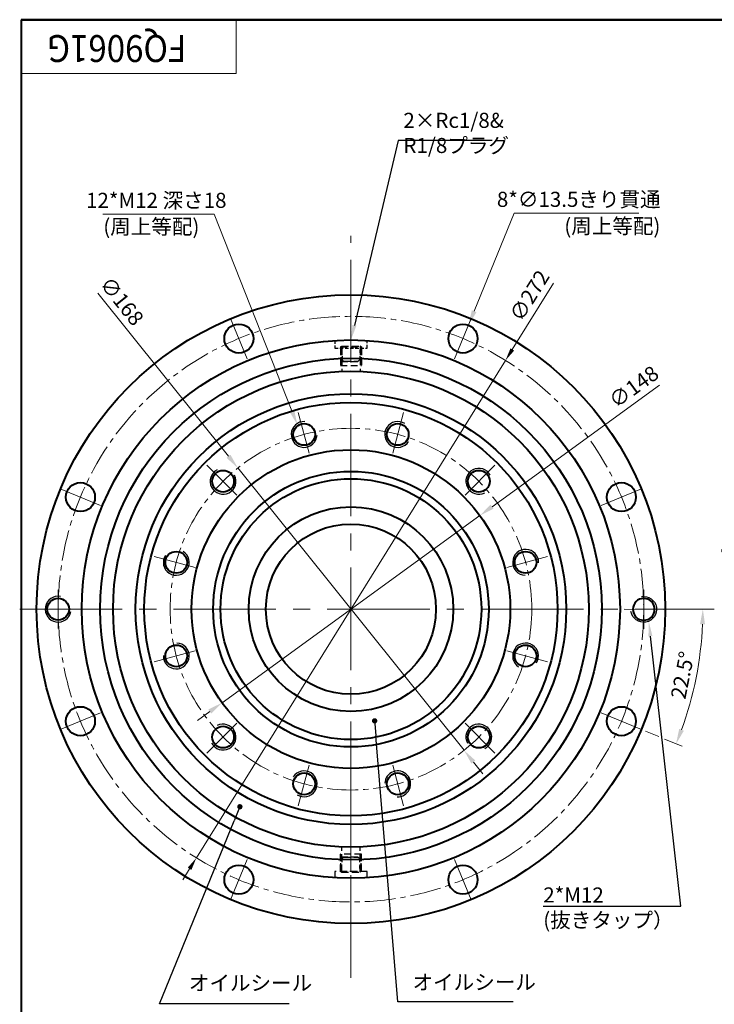
# Model space of a CAD drawing. Units: millimetres. Extents: x -1 to 975, y -4 to 692.
# Drawn here: x -1 to 322, y 235 to 692 of the extents above; entities that cross this region are included whole.
import ezdxf
from ezdxf.enums import TextEntityAlignment as Align

# ---------------------------------------------------------------- set-up
doc = ezdxf.new("R2010")
doc.units = ezdxf.units.MM
doc.header["$LTSCALE"] = 2.5
doc.linetypes.add('CENTER2', pattern=[28.575, 19.05, -3.175, 3.175, -3.175])
doc.linetypes.add('DASHED2', pattern=[9.525, 6.35, -3.175])
doc.layers.get('0').update_dxf_attribs({"lineweight": 40})
for name, color, linetype, lineweight in [('AM_0', 7, 'Continuous', 40), ('AM_3', 31, 'DASHED2', 30), ('AM_4', 70, 'Continuous', 25), ('AM_5', 3, 'Continuous', 25), ('AM_6', 51, 'Continuous', 30), ('AM_7', 4, 'CENTER2', 20), ('表題欄-L', 7, 'Continuous', 40), ('表題欄-S', 7, 'Continuous', 20)]:
    doc.layers.add(name, color=color, linetype=linetype, lineweight=lineweight)
doc.styles.add('shi_dim_txt_sty', font='ISOCP.SHX', dxfattribs={"width": 0.9, "bigfont": 'EXTFONT.SHX'})
doc.styles.add('shi_txt_sty', font='ISOCP.SHX', dxfattribs={"bigfont": 'EXTFONT.SHX'})
doc.styles.get("Standard").update_dxf_attribs({"font": 'ISOCP.SHX', "bigfont": 'EXTFONT.SHX'})
doc.styles.add('図番1', font='isoct.shx', dxfattribs={"width": 0.9, "bigfont": 'extfont.shx'})
doc.dimstyles.new('shi_dim_sty$2', dxfattribs={"dimtxt": 4, "dimasz": 3.5, "dimexe": 1.5, "dimexo": 1, "dimgap": 1, "dimtad": 1, "dimdsep": 46, "dimtxsty": 'shi_dim_txt_sty', "dimcen": 0, "dimclrd": 3, "dimclre": 3, "dimclrt": 51, "dimadec": 1, "dimazin": 2, "dimtp": 0.1, "dimtm": 0.1, "dimtfac": 0.71, "dimtmove": 0, "dimatfit": 0, "dimfxl": 1, "dimlwd": 18, "dimlwe": 18, "dimarcsym": 0})
doc.dimstyles.new('shi_dim_sty_A1$3', dxfattribs={"dimtxt": 4.5, "dimasz": 4, "dimexe": 1.5, "dimexo": 1, "dimgap": 1, "dimtad": 1, "dimdsep": 46, "dimtxsty": 'shi_dim_txt_sty', "dimcen": 0, "dimclrd": 3, "dimclre": 3, "dimclrt": 51, "dimadec": 1, "dimazin": 2, "dimtp": 0.1, "dimtm": 0.1, "dimtfac": 0.71, "dimtmove": 0, "dimatfit": 0, "dimfxl": 1, "dimlwd": 20, "dimlwe": 20, "dimarcsym": 0})
doc.dimstyles.new('shi_dim_sty_A1KEI$0', dxfattribs={"dimtxt": 3.2, "dimasz": 3.5, "dimexe": 1.5, "dimexo": 1, "dimgap": 1, "dimtad": 1, "dimdsep": 46, "dimtxsty": 'shi_dim_txt_sty', "dimcen": 0, "dimclrd": 3, "dimclre": 3, "dimclrt": 51, "dimadec": 1, "dimazin": 2, "dimtp": 0.1, "dimtm": 0.1, "dimtfac": 0.71, "dimtmove": 0, "dimatfit": 0, "dimfxl": 1, "dimlwd": 20, "dimlwe": 20, "dimarcsym": 0})
doc.dimstyles.new('shi_dim_sty_A1KEI$3', dxfattribs={"dimtxt": 3.2, "dimasz": 3.5, "dimexe": 1.5, "dimexo": 1, "dimgap": 1, "dimtad": 1, "dimdsep": 46, "dimtxsty": 'shi_dim_txt_sty', "dimcen": 0, "dimclrd": 3, "dimclre": 3, "dimclrt": 51, "dimadec": 1, "dimazin": 2, "dimtp": 0.1, "dimtm": 0.1, "dimtfac": 0.71, "dimtmove": 0, "dimatfit": 3, "dimfxl": 1, "dimlwd": 20, "dimlwe": 20, "dimarcsym": 0})

# ---------------------------------------------------------------- blocks, each defined once
blk = doc.blocks.new('A3H_2015')
for p, q in [((390, 277), (0, 277)), ((0, 277), (0, 0))]:
    blk.add_line(p, q)
blk = doc.blocks.new('A3HK_SDT2015')
at = {"layer": '表題欄-L'}
for q in [(390, 277), (0, 0)]:
    blk.add_line((0, 277), q, dxfattribs=at)
at = {"layer": '表題欄-S', "ltscale": 0.5}
blk.add_line((40, 277), (40, 267), dxfattribs=at)
at = {"layer": '表題欄-S'}
blk.add_line((40, 267), (0, 267), dxfattribs=at)
at = {"layer": 'AM_0', "color": 6, "lineweight": 30, "style": '図番1', "width": 0.9}
blk.add_attdef('DWG.NO1', text='', height=5, rotation=180, dxfattribs=at).set_placement((4.89, 274.14), align=Align.RIGHT)
at = {"layer": 'AM_0', "color": 6, "lineweight": 30}
for tag, height, p in [('HIS5{18}', 2.5, (112.72, 27)), ('HYOU1{17}', 5, (296.27, 25.5)), ('HIS4{18}', 2.5, (112.72, 21)), ('HIS3{18}', 2.5, (112.72, 15)), ('HIS2{18}', 2.5, (112.72, 9)), ('HIS1{18}', 2.5, (112.72, 2.54))]:
    blk.add_attdef(tag, text='', height=height, dxfattribs=at).set_placement(p, align=Align.MIDDLE_LEFT)
for tag, height, width, p in [('HIS5.DATE{3.5}', 3, 0.7, (167.5, 27)), ('HIS5.TAN{3.5}', 3, 0.7, (180, 27)), ('HIS4.DATE{3.5}', 3, 0.7, (167.5, 21)), ('HIS4.DATE{4}', 3, 0.7, (167.5, 21)), ('HIS4.TAN{3.5}', 3, 0.7, (180, 21)), ('SAKUSEI{4}', 4.5, 0.8, (219.5, 16.5)), ('TANTOU{4}', 4.5, 0.8, (240.5, 16.5)), ('SINSA{4}', 4.5, 0.8, (261.5, 16.5)), ('SYOUNIN{4}', 4.5, 0.8, (282.5, 16.5)), ('HIS3.DATE{3.5}', 3, 0.7, (167.5, 15)), ('HIS3.TAN{3.5}', 3, 0.7, (180, 15)), ('HIS2.DATE{3.5}', 3, 0.7, (167.5, 9)), ('HIS2.TAN{3.5}', 3, 0.7, (180, 9)), ('HIS1.DATE{3.5}', 3, 0.7, (167.5, 3)), ('HIS1.TAN{3.5}', 3, 0.7, (180, 3))]:
    blk.add_attdef(tag, text='', height=height, dxfattribs=dict(at, width=width)).set_placement(p, align=Align.MIDDLE)
for tag, height, p in [('SCALE{7.5}', 3, (238, 27)), ('DATE{7.5}', 3, (280, 27)), ('HYOU2{13}', 7, (341.98, 17.19))]:
    blk.add_attdef(tag, text='', height=height, dxfattribs=at).set_placement(p, align=Align.MIDDLE)
at = {"layer": 'AM_0', "color": 6, "lineweight": 30, "style": '図番1', "width": 1.05}
blk.add_attdef('DWG.NO1{7.3}', text='', height=7, dxfattribs=at).set_placement((372.25, 2.34), align=Align.RIGHT)
blk = doc.blocks.new('*U72')
at = {"layer": 'AM_0'}
blk.add_circle((17.24, 418.74), 5.05, dxfattribs=at)
at = {"layer": 'AM_4'}
blk.add_arc((17.24, 418.74), 6, 80, 350, dxfattribs=at)
at = {"layer": 'AM_7'}
for p, q in [((17.24, 409.74), (17.24, 427.74)), ((8.24, 418.74), (26.24, 418.74))]:
    blk.add_line(p, q, dxfattribs=at)
blk = doc.blocks.new('*U73')
at = {"layer": 'AM_0', "extrusion": (0, 0, -1)}
blk.add_circle((-289.24, 418.66), 5.05, dxfattribs=at)
at = {"layer": 'AM_4', "extrusion": (0, 0, -1)}
blk.add_arc((-289.24, 418.66), 6, 80.0352, 350.0352, dxfattribs=at)
at = {"layer": 'AM_7'}
for p, q in [((289.24, 409.66), (289.25, 427.66)), ((298.24, 418.65), (280.24, 418.66))]:
    blk.add_line(p, q, dxfattribs=at)
blk = doc.blocks.new('*S60')
at = {"layer": 'AM_5', "color": 3}
for p, q in [((306.49, 280.77), (292.36, 406.18)), ((242.58, 280.82), (306.49, 280.77))]:
    blk.add_line(p, q, dxfattribs=at)
at = {"layer": 'AM_5', "color": 3, "linetype": 'Continuous'}
blk.add_trace([(293.28, 406.28), (291.45, 406.07), (291.58, 413.13)], dxfattribs=at)
at = {"layer": 'AM_5', "color": 51, "insert": (242.57, 268.66), "char_height": 7, "attachment_point": 7, "rotation": 359.9514, "style": 'shi_txt_sty'}
blk.add_mtext('2*M12\\P(抜きタップ）', dxfattribs=at)
blk = doc.blocks.new('*D14')
at = {"layer": 'AM_5', "color": 3, "lineweight": 20}
for p, q in [((35.68, 565.48), (96.34, 489.76)), ((205.77, 353.19), (100.72, 484.3)), ((210.14, 347.73), (214.52, 342.26))]:
    blk.add_line(p, q, dxfattribs=at)
at = {"layer": 'AM_5', "color": 3}
for points in [[(97.25, 490.49), (95.43, 489.03), (100.72, 484.3)], [(211.05, 348.45), (209.23, 347), (205.77, 353.19)]]:
    blk.add_solid(points, dxfattribs=at)
at = {"layer": 'Defpoints', "color": 0}
for p in [(100.72, 484.3), (205.77, 353.19)]:
    blk.add_point(p, dxfattribs=at)
at = {"layer": 'AM_5', "color": 51, "insert": (46.14, 561.21), "char_height": 7, "attachment_point": 5, "rotation": 308.7019, "style": 'shi_dim_txt_sty'}
blk.add_mtext('∅168', dxfattribs=at)
blk = doc.blocks.new('*D13')
at = {"layer": 'AM_5', "color": 3, "lineweight": 20}
for p, q in [((37.93, 602.19), (89.7, 602.19)), ((89.7, 602.19), (125.79, 510.89))]:
    blk.add_line(p, q, dxfattribs=at)
at = {"layer": 'AM_5', "color": 3}
blk.add_solid([(126.87, 511.32), (124.7, 510.46), (128.36, 504.38)], dxfattribs=at)
at = {"layer": 'Defpoints', "color": 0}
for p in [(128.36, 504.38), (132.64, 493.55)]:
    blk.add_point(p, dxfattribs=at)
at = {"layer": 'AM_5', "color": 51, "insert": (62.82, 607.69), "char_height": 7, "attachment_point": 5, "style": 'shi_dim_txt_sty'}
blk.add_mtext('12*M12 深さ18', dxfattribs=at)
blk = doc.blocks.new('*S61')
at = {"layer": 'AM_5'}
h = blk.add_hatch(color=3, dxfattribs=at)
edge = h.paths.add_edge_path(flags=0)
edge.add_arc((164.26, 366.87), 1.25, 0, 360)
at = {"layer": 'AM_5', "color": 3, "linetype": 'Continuous'}
blk.add_line((164.36, 365.62), (164.83, 359.89), dxfattribs=at)
at = {"layer": 'AM_5', "color": 3}
for p, q in [((174.96, 236.35), (164.83, 359.89)), ((228.54, 236.4), (174.96, 236.35))]:
    blk.add_line(p, q, dxfattribs=at)
at = {"layer": 'AM_5', "color": 51, "insert": (181.87, 239.8), "char_height": 7, "attachment_point": 7, "rotation": 0.0572, "style": 'shi_txt_sty'}
blk.add_mtext('オイルシール', dxfattribs=at)
blk = doc.blocks.new('*S62')
at = {"layer": 'AM_5'}
h = blk.add_hatch(color=3, dxfattribs=at)
edge = h.paths.add_edge_path(flags=0)
edge.add_arc((101.65, 326.97), 1.25, 0, 360)
at = {"layer": 'AM_5', "color": 3, "linetype": 'Continuous'}
blk.add_line((101.18, 325.81), (99, 320.49), dxfattribs=at)
at = {"layer": 'AM_5', "color": 3}
for p, q in [((64.25, 235.49), (99, 320.49)), ((124.6, 235.48), (64.25, 235.49))]:
    blk.add_line(p, q, dxfattribs=at)
at = {"layer": 'AM_5', "color": 51, "insert": (77.94, 239.43), "char_height": 7, "attachment_point": 7, "rotation": 359.9958, "style": 'shi_txt_sty'}
blk.add_mtext('オイルシール', dxfattribs=at)
blk = doc.blocks.new('*D15')
at = {"layer": 'AM_5', "color": 3, "lineweight": 20}
for p, q in [((218.8, 466.32), (296.64, 522.83)), ((93.36, 375.27), (213.13, 462.21)), ((87.69, 371.16), (82.03, 367.05))]:
    blk.add_line(p, q, dxfattribs=at)
at = {"layer": 'AM_5', "color": 3}
for points in [[(218.11, 467.27), (219.48, 465.38), (213.13, 462.21)], [(87.01, 372.11), (88.38, 370.22), (93.36, 375.27)]]:
    blk.add_solid(points, dxfattribs=at)
at = {"layer": 'Defpoints', "color": 0}
for p in [(213.13, 462.21), (93.36, 375.27)]:
    blk.add_point(p, dxfattribs=at)
at = {"layer": 'AM_5', "color": 51, "insert": (285.17, 521.29), "char_height": 7, "attachment_point": 5, "rotation": 35.9734, "style": 'shi_dim_txt_sty'}
blk.add_mtext('∅148', dxfattribs=at)
blk = doc.blocks.new('*D16')
at = {"layer": 'AM_5', "color": 3, "lineweight": 20}
for p, q in [((210.49, 557.12), (229.09, 602.66)), ((229.09, 602.66), (287.05, 602.66))]:
    blk.add_line(p, q, dxfattribs=at)
at = {"layer": 'AM_5', "color": 3}
blk.add_solid([(209.41, 557.56), (211.57, 556.68), (207.84, 550.64)], dxfattribs=at)
at = {"layer": 'Defpoints', "color": 0}
for p in [(207.84, 550.64), (202.74, 538.14)]:
    blk.add_point(p, dxfattribs=at)
at = {"layer": 'AM_5', "color": 51, "insert": (259.07, 608.16), "char_height": 7, "attachment_point": 5, "style": 'shi_dim_txt_sty'}
blk.add_mtext('8*∅13.5きり貫通', dxfattribs=at)
blk = doc.blocks.new('*D17')
at = {"layer": 'AM_5', "color": 3, "lineweight": 20}
for p, q in [((228.21, 539.34), (247.3, 570.06)), ((81.45, 303.24), (225.04, 534.25)), ((78.28, 298.14), (75.11, 293.05))]:
    blk.add_line(p, q, dxfattribs=at)
at = {"layer": 'AM_5', "color": 3}
for points in [[(227.36, 539.87), (229.06, 538.82), (225.04, 534.25)], [(77.43, 298.67), (79.13, 297.61), (81.45, 303.24)]]:
    blk.add_solid(points, dxfattribs=at)
at = {"layer": 'Defpoints', "color": 0}
for p in [(225.04, 534.25), (81.45, 303.24)]:
    blk.add_point(p, dxfattribs=at)
at = {"layer": 'AM_5', "color": 51, "insert": (236.98, 563.88), "char_height": 7, "attachment_point": 5, "rotation": 58.136, "style": 'shi_dim_txt_sty'}
blk.add_mtext('∅272', dxfattribs=at)
blk = doc.blocks.new('*D42')
at = {"layer": 'AM_5', "color": 3, "lineweight": 20}
for p, q in [((498.92, 543.74), (335.95, 543.74)), ((338.95, 536.74), (338.95, 300.74)), ((444.6, 293.74), (335.95, 293.74)), ((450.94, 293.74), (446.87, 293.74)), ((459.24, 293.74), (452.56, 293.74)), ((498.92, 293.74), (460.69, 293.74))]:
    blk.add_line(p, q, dxfattribs=at)
at = {"layer": 'AM_5', "color": 3}
for points in [[(337.78, 536.74), (340.12, 536.74), (338.95, 543.74)], [(337.78, 300.74), (340.12, 300.74), (338.95, 293.74)]]:
    blk.add_solid(points, dxfattribs=at)
at = {"layer": 'Defpoints', "color": 0}
for p in [(500.92, 543.74), (338.95, 293.74), (500.92, 293.74)]:
    blk.add_point(p, dxfattribs=at)
at = {"layer": 'AM_5', "color": 51, "insert": (331.28, 426.61), "char_height": 7, "attachment_point": 5, "rotation": 90, "style": 'shi_dim_txt_sty'}
blk.add_mtext('%%C250{}{\\C51; h7\\C3;{\\H1.42x;\\W0.5;(}{\\A0;\\H0.71x;-\\S0^ 0.046;}{\\H1.42x;\\W0.5;)}}', dxfattribs=at)
blk = doc.blocks.new('*D48')
at = {"layer": 'AM_5', "color": 3, "lineweight": 18}
for p, q in [((290.09, 362.06), (296.23, 359.52)), ((298.95, 358.39), (307.05, 355.03))]:
    blk.add_line(p, q, dxfattribs=at)
blk.add_arc((153.24, 418.74), 163.48, 339.9535, 357.5465, dxfattribs=at)
at = {"layer": 'AM_5', "color": 3}
for points in [[(315.41, 411.77), (317.74, 411.72), (316.72, 418.74)], [(307.91, 362.28), (305.73, 363.13), (304.28, 356.18)]]:
    blk.add_solid(points, dxfattribs=at)
at = {"layer": 'Defpoints', "color": 0}
for p in [(-0.63, 418.74), (322.02, 418.74), (311.15, 376.43), (269.54, 370.57), (288.25, 362.82)]:
    blk.add_point(p, dxfattribs=at)
at = {"layer": 'AM_5', "color": 51, "insert": (308.19, 387.92), "char_height": 7, "attachment_point": 5, "rotation": 78.75, "style": 'shi_dim_txt_sty'}
blk.add_mtext('22.5°', dxfattribs=at)
blk = doc.blocks.new('*S69')
at = {"layer": 'AM_5', "color": 3}
for p, q in [((175.21, 636.38), (154.86, 550.55)), ((218.79, 636.38), (175.21, 636.38))]:
    blk.add_line(p, q, dxfattribs=at)
at = {"layer": 'AM_5', "color": 3, "linetype": 'Continuous'}
blk.add_trace([(153.96, 550.77), (155.76, 550.34), (153.24, 543.74)], dxfattribs=at)
at = {"layer": 'AM_5', "color": 51, "insert": (177.61, 628.4), "char_height": 7, "attachment_point": 7, "style": 'shi_txt_sty'}
blk.add_mtext('2×Rc1/8&\\PR1/8プラグ', dxfattribs=at)

msp = doc.modelspace()

# ---------------------------------------------------------------- linework, layer by layer
at = {"layer": 'AM_0'}
for centre, radius in [((153.24369993, 418.74247366), 146), ((101.19875313, 544.39009008), 6.75), ((205.28864673, 544.39009008), 6.75), ((153.24369993, 418.74247366), 125), ((153.24369993, 418.74247366), 116.5), ((153.24369993, 418.74247366), 110.50148082), ((153.24369993, 418.74247366), 100), ((153.24369993, 418.74247366), 96), ((131.50290014, 499.88024306), 5.05278471), ((174.98449972, 499.88024306), 5.05278471), ((153.24369993, 418.74247366), 74), ((93.84673031, 478.13944328), 5.05278471), ((153.24369993, 418.74247366), 64), ((212.64066955, 478.13944328), 5.05278471), ((27.59608351, 470.78742046), 6.75), ((153.24369993, 418.74247366), 60.57735027), ((278.89131635, 470.78742046), 6.75), ((153.24369993, 418.74247366), 47.505593), ((153.24369993, 418.74247366), 39.50275158), ((72.10593052, 440.48327344), 5.05278471), ((234.38146934, 440.48327344), 5.05278471), ((72.10593052, 397.00167387), 5.05278471), ((234.38146934, 397.00167387), 5.05278471), ((27.59608351, 366.69752685), 6.75), ((278.89131635, 366.69752685), 6.75), ((93.84673031, 359.34550404), 5.05278471), ((212.64066955, 359.34550404), 5.05278471), ((131.50290014, 337.60470425), 5.05278471), ((174.98449972, 337.60470425), 5.05278471), ((101.19875313, 293.09485723), 6.75), ((205.28864673, 293.09485723), 6.75)]:
    msp.add_circle(centre, radius, dxfattribs=at)
at = {"layer": 'AM_3', "ltscale": 0.1}
for p, q in [((145.74369993, 543.51727079), (145.74369993, 539.94263405)), ((145.74369993, 539.94263405), (160.74369993, 539.94263405)), ((160.74369993, 539.94263405), (160.74369993, 543.51727079))]:
    msp.add_line(p, q, dxfattribs=at)
at = {"layer": 'AM_3', "ltscale": 0.2}
for p, q in [((148.37969992, 540.492557), (158.10768206, 540.492557)), ((148.37969993, 539.94263405), (148.37969993, 531.94263405)), ((148.37969993, 539.94263405), (148.57344993, 533.74263405)), ((148.37970028, 540.4925336), (148.54376311, 535.24255405)), ((148.37970943, 540.49254816), (148.946648, 540.94262001)), ((148.93257233, 540.94263405), (157.54075845, 540.94263405)), ((148.94664009, 540.942608), (149.14350873, 534.6428308)), ((148.96047493, 539.94263405), (148.96047493, 529.16091073)), ((157.54075758, 540.94261338), (157.34388894, 534.64283617)), ((157.52692493, 539.94263405), (157.52692493, 529.16091073)), ((158.10768568, 540.49254451), (157.54076039, 540.94261777)), ((158.10769993, 539.94263405), (157.91394993, 533.74263405)), ((158.1076819, 540.4925366), (157.94361936, 535.24256659)), ((158.10769993, 539.94263405), (158.10769993, 531.94263405)), ((148.54376409, 535.2425609), (157.94361908, 535.2425609)), ((148.54376513, 535.24256461), (149.84376753, 533.94263924)), ((157.94362028, 535.24256527), (156.64363213, 533.94263914)), ((148.37969993, 531.94263405), (158.10769993, 531.94263405)), ((148.57344993, 533.74263405), (157.91394993, 533.74263405)), ((149.8437664, 533.94263606), (156.64363226, 533.94263606)), ((148.96040443, 296.94276405), (148.96040443, 308.32403931)), ((157.52685443, 296.94276405), (157.52685443, 308.32403384)), ((148.37962943, 296.94276405), (148.37962943, 304.94276405)), ((158.10762943, 304.94276405), (148.37962943, 304.94276405)), ((148.37969993, 297.54231326), (148.57344993, 303.74231326)), ((148.37970028, 296.99241371), (148.54376311, 302.24239326)), ((148.54376513, 302.2423827), (149.84376753, 303.54230807)), ((148.57344993, 303.74231326), (157.91394993, 303.74231326)), ((148.94664009, 296.54233931), (149.14350873, 302.84211652)), ((149.8437664, 303.54231125), (156.64363226, 303.54231125)), ((157.94362028, 302.24238204), (156.64363213, 303.54230817)), ((157.54075758, 296.54233393), (157.34388894, 302.84211114)), ((158.10769993, 297.54231326), (157.91394993, 303.74231326)), ((158.1076819, 296.99241071), (157.94361936, 302.24238073)), ((158.10762943, 296.94276405), (158.10762943, 304.94276405)), ((160.74362943, 296.94276405), (145.74362943, 296.94276405)), ((145.74362943, 296.94276405), (145.74362943, 293.94276405)), ((148.37969992, 296.99239031), (158.10768206, 296.99239031)), ((148.37970943, 296.99239915), (148.946648, 296.54232731)), ((148.93257233, 296.54231326), (157.54075845, 296.54231326)), ((158.10768568, 296.9924028), (157.54076039, 296.54232954))]:
    msp.add_line(p, q, dxfattribs=at)
at = {"layer": 'AM_3', "ltscale": 0.4}
msp.add_line((160.74362943, 293.94276405), (160.74362943, 296.94276405), dxfattribs=at)
at = {"layer": 'AM_4'}
for centre, start, end in [((131.50290014, 499.88024306), 87.5, 357.5), ((174.98449972, 499.88024306), 57.5, 327.5), ((93.84673031, 478.13944328), 117.5, 27.5), ((212.64066955, 478.13944328), 27.5, 297.5), ((72.10593052, 440.48327344), 147.5, 57.5), ((234.38146934, 440.48327344), 357.5, 267.5), ((72.10593052, 397.00167387), 177.5, 87.5), ((234.38146934, 397.00167387), 327.5, 237.5), ((93.84673031, 359.34550404), 207.5, 117.5), ((212.64066955, 359.34550404), 297.5, 207.5), ((131.50290014, 337.60470425), 237.5, 147.5), ((174.98449972, 337.60470425), 267.5, 177.5)]:
    msp.add_arc(centre, 6, start, end, dxfattribs=at)
at = {"layer": 'AM_7'}
for p, q in [((153.24369993, 247.56574323), (153.24369993, 592.0574317)), ((153.24369993, 247.56574323), (153.24369993, 592.0574317)), ((97.32408338, 553.74437034), (105.07342288, 535.03580981)), ((209.16331648, 553.74437034), (201.41397698, 535.03580981)), ((128.76030884, 510.11573316), (133.8422588, 491.14963768)), ((177.72709102, 510.11573316), (172.64514106, 491.14963768)), ((86.35383152, 485.63234206), (100.23797703, 471.74819656)), ((220.13356834, 485.63234206), (206.24942283, 471.74819656)), ((18.24180324, 474.66209021), (36.95036378, 466.9127507)), ((288.24559662, 474.66209021), (269.53703608, 466.9127507)), ((61.87044043, 443.22586475), (80.8365359, 438.14391478)), ((244.61695943, 443.22586475), (225.65086396, 438.14391478)), ((-0.63153431, 418.74247366), (322.02065688, 418.74247366)), ((61.87044043, 394.25908256), (80.8365359, 399.34103253)), ((244.61695943, 394.25908256), (225.65086396, 399.34103253)), ((18.24180324, 362.8228571), (36.95036378, 370.57219661)), ((288.24559662, 362.8228571), (269.53703608, 370.57219661)), ((86.35383152, 351.85260525), (100.23797703, 365.73675076)), ((220.13356834, 351.85260525), (206.24942283, 365.73675076)), ((128.76030884, 327.36921415), (133.8422588, 346.33530963)), ((177.72709102, 327.36921415), (172.64514106, 346.33530963)), ((97.32408338, 283.74057697), (105.07342288, 302.4491375)), ((209.16331648, 283.74057697), (201.41397698, 302.4491375))]:
    msp.add_line(p, q, dxfattribs=at)
at = {"layer": 'AM_7', "ltscale": 0.5}
msp.add_line((153.24362943, 320.93861311), (153.16998056, 287.64798563), dxfattribs=at)
at = {"layer": 'AM_7', "ltscale": 0.3}
for radius in [136, 84]:
    msp.add_circle((153.24369993, 418.74247366), radius, dxfattribs=at)

# ---------------------------------------------------------------- block references
at = {"layer": 'AM_0', "lineweight": 0, "xscale": 2.5, "yscale": 2.5, "zscale": 2.5}
msp.add_blockref('A3H_2015', (0, 0), dxfattribs=at)
at = {"layer": 'AM_0', "lineweight": 0}
ref = msp.add_blockref('A3HK_SDT2015', (0, 0), dxfattribs=dict(at, xscale=2.5, yscale=2.5, zscale=2.5))
ref.add_attrib('DWG.NO1', 'FQ9061G', dxfattribs={"color": 6, "lineweight": 30, "height": 12.5, "rotation": 180, "style": '図番1', "width": 0.9}).set_placement((12.21791696, 685.33893314), align=Align.RIGHT)
at = {"layer": 'AM_0'}
for name in ['*U72', '*U73']:
    msp.add_blockref(name, (0, 0), dxfattribs=at)
at = {"layer": 'AM_5'}
for name in ['*S69', '*S60', '*S61', '*S62']:
    msp.add_blockref(name, (0, 0), dxfattribs=at)

# ---------------------------------------------------------------- texts
at = {"layer": 'AM_6', "char_height": 7, "attachment_point": 1, "style": 'shi_txt_sty'}
for insert in [(38.1983939, 599.89730408), (252.35262918, 600.14225781)]:
    msp.add_mtext_dynamic_manual_height_columns('(周上等配)', width=69.5574544076, gutter_width=12.5, heights=[10.56469875], dxfattribs=dict(at, insert=insert))

# ---------------------------------------------------------------- dimensions: what is measured, and where the dimension line sits
at = {"layer": 'AM_5'}
for p1, p2, text, override, picture, middle in [((132.64317299, 493.54944976), (128.36230313, 504.38026481), '12*M12 深さ18', {"dimscale": 2, "dimtxt": 3.5, "dimasz": 3.5, "dimtoh": 1, "dimdec": 8, "dimsd1": 1, "dimtofl": 0, "dimtmove": 1}, '*D13', (89.70411453, 602.1874174)), ((202.7363827349, 538.1412142993), (207.8409107282, 550.6389658557), '8*<>きり貫通', {"dimscale": 2, "dimtxt": 3.5, "dimasz": 3.5, "dimtoh": 1, "dimdec": 8, "dimtofl": 0}, '*D16', (259.0721474194, 602.6636451994))]:
    dim = msp.add_diameter_dim_2p(p1=p1, p2=p2, text=text, dimstyle='shi_dim_sty_A1$3', override=override, dxfattribs=at)
    dim.commit()
    dim.dimension.update_dxf_attribs({"geometry": picture, "text_midpoint": middle, "dimtype": 163})
for p1, p2, dimstyle, override, picture, middle in [((81.4486710849, 303.2371757985), (225.0387287749, 534.2477715134), 'shi_dim_sty_A1$3', {"dimscale": 2, "dimtxt": 3.5, "dimasz": 3, "dimdec": 8}, '*D17', (241.6533648752, 560.9777348887)), ((205.76624763, 353.18805365), (100.72115223, 484.29689366), 'shi_dim_sty_A1KEI$3', {"dimscale": 2, "dimtxt": 3.5, "dimasz": 3.5, "dimdec": 4, "dimpost": '', "dimtm": 0}, '*D14', (41.85266223, 557.77180848)), ((93.3562470597, 375.2741749922), (213.1311528001, 462.2107723197), 'shi_dim_sty_A1$3', {"dimscale": 2, "dimtxt": 3.5, "dimasz": 3.5, "dimdec": 8}, '*D15', (288.3963146907, 516.8407219876))]:
    dim = msp.add_diameter_dim_2p(p1=p1, p2=p2, dimstyle=dimstyle, override=override, dxfattribs=at)
    dim.commit()
    dim.dimension.update_dxf_attribs({"geometry": picture, "text_midpoint": middle, "dimtype": 163})
dim = msp.add_linear_dim(base=(338.9491774, 293.74247366), p1=(500.92118677, 543.74247366), p2=(500.92118677, 293.74247366), angle=90, text='%%C<>{}{\\C51; h7\\C3;{\\H1.42x;\\W0.5;(}{\\A0;\\H0.71x;-\\S0^ 0.046;}{\\H1.42x;\\W0.5;)}}', dimstyle='shi_dim_sty_A1KEI$0', override={"dimscale": 2, "dimtxt": 3.5, "dimdec": 3, "dimtp": -0.2, "dimtm": 0.052, "dimtdec": 3}, dxfattribs=at)
dim.commit()
dim.dimension.update_dxf_attribs({"geometry": '*D42', "text_midpoint": (338.9491774, 426.60769481), "dimtype": 160})
dim = msp.add_angular_dim_2l(base=(311.15263005, 376.43090335), line1=((288.24559662, 362.8228571), (269.53703608, 370.57219661)), line2=((-0.63153431, 418.74247366), (322.02065688, 418.74247366)), dimstyle='shi_dim_sty$2', override={"dimscale": 2, "dimtxt": 3.5, "dimpost": ''}, dxfattribs=at)
dim.commit()
dim.dimension.update_dxf_attribs({"geometry": '*D48', "text_midpoint": (308.18684923, 387.92236502)})

doc.saveas('drawing.dxf')
